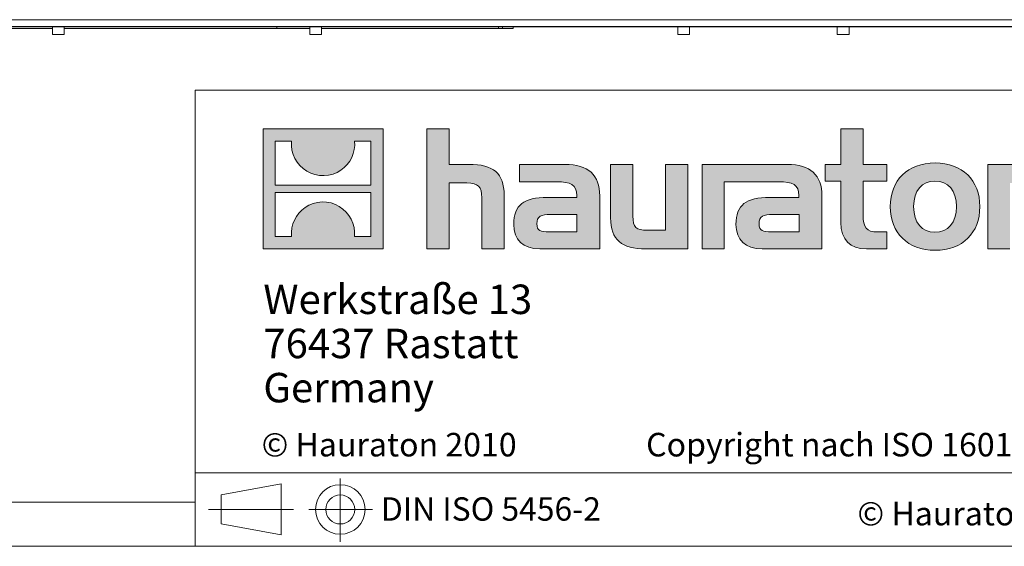
# Model space of a CAD drawing. Units: millimetres. Extents: x 7 to 413, y 7 to 290.
# Drawn here: x 211 to 278, y 7 to 43 of the extents above; entities that cross this region are included whole.
import ezdxf

# ---------------------------------------------------------------- set-up
doc = ezdxf.new("R2010")
doc.units = ezdxf.units.MM
doc.linetypes.add('CENTERX2', pattern=[20.32, 12.7, -2.54, 2.54, -2.54])
doc.styles.add('SLDTEXTSTYLE1', font='TXT', dxfattribs={"width": 0.605})
doc.styles.add('SLDTEXTSTYLE2', font='TXT', dxfattribs={"width": 0.562632})

# ---------------------------------------------------------------- blocks, each defined once
blk = doc.blocks.new('SW_NOTE_1')
at = {"color": 0, "linetype": 'Continuous', "lineweight": 0, "char_height": 2, "attachment_point": 1, "style": 'SLDTEXTSTYLE1'}
for s, insert in [('Werkstraße 13', (0, 2.578)), ('76437 Rastatt', (0, -0.422)), ('Germany', (0, -3.422))]:
    blk.add_mtext(s, dxfattribs=dict(at, insert=insert))

msp = doc.modelspace()

# ---------------------------------------------------------------- hatches: boundary and pattern name
at = {"linetype": 'Continuous'}
h = msp.add_hatch(color=7, dxfattribs=at)
h.paths.add_polyline_path([(235.768, 27.211), (235.768, 35.366), (227.614, 35.366), (227.614, 27.211)], flags=0)
edge = h.paths.add_edge_path(flags=0)
edge.add_spline(control_points=[(230.591, 32.484), (231.241, 32.069), (232.283, 32.077), (232.9, 32.556)], knot_values=[5, 5, 5, 5, 6, 6, 6, 6], weights=[1, 1, 1, 1], degree=3, periodic=0)
edge.add_spline(control_points=[(232.9, 32.556), (233.557, 33.01), (233.899, 33.738), (233.838, 34.531)], knot_values=[6, 6, 6, 6, 7, 7, 7, 7], weights=[1, 1, 1, 1], degree=3, periodic=0)
edge.add_line((233.838, 34.531), (234.947, 34.531))
edge.add_line((234.947, 34.531), (234.947, 31.538))
edge.add_line((234.947, 31.538), (228.435, 31.538))
edge.add_line((228.435, 31.538), (228.435, 34.531))
edge.add_line((228.435, 34.531), (229.549, 34.531))
edge.add_spline(control_points=[(229.549, 34.531), (229.472, 33.686), (229.879, 32.919), (230.591, 32.484)], knot_values=[4, 4, 4, 4, 5, 5, 5, 5], weights=[1, 1, 1, 1], degree=3, periodic=0)
edge = h.paths.add_edge_path(flags=0)
edge.add_spline(control_points=[(232.791, 30.093), (232.141, 30.508), (231.1, 30.501), (230.483, 30.021)], knot_values=[5, 5, 5, 5, 6, 6, 6, 6], weights=[1, 1, 1, 1], degree=3, periodic=0)
edge.add_spline(control_points=[(230.483, 30.021), (229.826, 29.567), (229.483, 28.84), (229.544, 28.047)], knot_values=[6, 6, 6, 6, 7, 7, 7, 7], weights=[1, 1, 1, 1], degree=3, periodic=0)
edge.add_line((229.544, 28.047), (228.435, 28.047))
edge.add_line((228.435, 28.047), (228.435, 31.039))
edge.add_line((228.435, 31.039), (234.947, 31.039))
edge.add_line((234.947, 31.039), (234.947, 28.047))
edge.add_line((234.947, 28.047), (233.833, 28.047))
edge.add_spline(control_points=[(233.833, 28.047), (233.91, 28.892), (233.503, 29.658), (232.791, 30.093)], knot_values=[4, 4, 4, 4, 5, 5, 5, 5], weights=[1, 1, 1, 1], degree=3, periodic=0)
h = msp.add_hatch(color=7, dxfattribs=at)
edge = h.paths.add_edge_path(flags=0)
edge.add_spline(control_points=[(241.465, 31.686), (242.259, 31.686), (242.477, 31.437), (242.477, 30.674)], knot_values=[6, 6, 6, 6, 7, 7, 7, 7], weights=[1, 1, 1, 1], degree=3, periodic=0)
edge.add_line((242.477, 30.674), (242.477, 27.211))
edge.add_line((242.477, 27.211), (244.001, 27.211))
edge.add_line((244.001, 27.211), (244.001, 30.849))
edge.add_spline(control_points=[(244.001, 30.849), (244.001, 32.34), (243.272, 32.949), (241.606, 32.949)], knot_values=[2, 2, 2, 2, 3, 3, 3, 3], weights=[1, 1, 1, 1], degree=3, periodic=0)
edge.add_line((241.606, 32.949), (240.256, 32.949))
edge.add_line((240.256, 32.949), (240.256, 35.366))
edge.add_line((240.256, 35.366), (238.754, 35.366))
edge.add_line((238.754, 35.366), (238.754, 27.211))
edge.add_line((238.754, 27.211), (240.256, 27.211))
edge.add_line((240.256, 27.211), (240.256, 31.686))
edge.add_line((240.256, 31.686), (241.465, 31.686))
h = msp.add_hatch(color=7, dxfattribs=at)
edge = h.paths.add_edge_path(flags=0)
edge.add_spline(control_points=[(266.893, 29.008), (266.893, 27.832), (267.525, 27.211), (268.625, 27.211)], knot_values=[11, 11, 11, 11, 12, 12, 12, 12], weights=[1, 1, 1, 1], degree=3, periodic=0)
edge.add_line((268.625, 27.211), (270.008, 27.211))
edge.add_line((270.008, 27.211), (270.008, 28.355))
edge.add_line((270.008, 28.355), (269.387, 28.355))
edge.add_spline(control_points=[(269.387, 28.355), (268.614, 28.355), (268.407, 28.692), (268.407, 29.487)], knot_values=[7, 7, 7, 7, 8, 8, 8, 8], weights=[1, 1, 1, 1], degree=3, periodic=0)
edge.add_line((268.407, 29.487), (268.407, 31.806))
edge.add_line((268.407, 31.806), (270.008, 31.806))
edge.add_line((270.008, 31.806), (270.008, 32.949))
edge.add_line((270.008, 32.949), (268.407, 32.949))
edge.add_line((268.407, 32.949), (268.407, 35.366))
edge.add_line((268.407, 35.366), (266.893, 35.366))
edge.add_line((266.893, 35.366), (266.893, 32.949))
edge.add_line((266.893, 32.949), (265.826, 32.949))
edge.add_line((265.826, 32.949), (265.826, 31.806))
edge.add_line((265.826, 31.806), (266.893, 31.806))
edge.add_line((266.893, 31.806), (266.893, 29.008))
h = msp.add_hatch(color=7, dxfattribs=at)
edge = h.paths.add_edge_path(flags=0)
edge.add_spline(control_points=[(247.562, 31.762), (248.52, 31.762), (248.934, 31.568), (248.934, 30.838)], knot_values=[7, 7, 7, 7, 8, 8, 8, 8], weights=[1, 1, 1, 1], degree=3, periodic=0)
edge.add_line((248.934, 30.838), (248.934, 30.696))
edge.add_line((248.934, 30.696), (246.942, 30.696))
edge.add_spline(control_points=[(246.942, 30.696), (245.342, 30.696), (244.656, 30.195), (244.656, 28.867)], knot_values=[4, 4, 4, 4, 5, 5, 5, 5], weights=[1, 1, 1, 1], degree=3, periodic=0)
edge.add_spline(control_points=[(244.656, 28.867), (244.656, 27.81), (245.287, 27.211), (246.43, 27.211)], knot_values=[3, 3, 3, 3, 4, 4, 4, 4], weights=[1, 1, 1, 1], degree=3, periodic=0)
edge.add_line((246.43, 27.211), (250.501, 27.211))
edge.add_line((250.501, 27.211), (250.501, 30.805))
edge.add_spline(control_points=[(250.501, 30.805), (250.501, 32.22), (249.706, 32.949), (248.139, 32.949)], knot_values=[0, 0, 0, 0, 1, 1, 1, 1], weights=[1, 1, 1, 1], degree=3, periodic=0)
edge.add_line((248.139, 32.949), (245.037, 32.949))
edge.add_line((245.037, 32.949), (245.037, 31.762))
edge.add_line((245.037, 31.762), (247.562, 31.762))
edge = h.paths.add_edge_path(flags=0)
edge.add_spline(control_points=[(247.051, 28.365), (246.495, 28.365), (246.224, 28.431), (246.224, 28.91)], knot_values=[3, 3, 3, 3, 4, 4, 4, 4], weights=[1, 1, 1, 1], degree=3, periodic=0)
edge.add_spline(control_points=[(246.224, 28.91), (246.224, 29.422), (246.518, 29.553), (247.159, 29.553)], knot_values=[2, 2, 2, 2, 3, 3, 3, 3], weights=[1, 1, 1, 1], degree=3, periodic=0)
edge.add_line((247.159, 29.553), (248.944, 29.553))
edge.add_line((248.944, 29.553), (248.944, 28.365))
edge.add_line((248.944, 28.365), (247.051, 28.365))
h = msp.add_hatch(color=7, dxfattribs=at)
edge = h.paths.add_edge_path(flags=0)
edge.add_spline(control_points=[(253.747, 28.474), (252.952, 28.474), (252.755, 28.671), (252.755, 29.433)], knot_values=[4, 4, 4, 4, 5, 5, 5, 5], weights=[1, 1, 1, 1], degree=3, periodic=0)
edge.add_line((252.755, 29.433), (252.755, 32.949))
edge.add_line((252.755, 32.949), (251.241, 32.949))
edge.add_line((251.241, 32.949), (251.241, 29.313))
edge.add_spline(control_points=[(251.241, 29.313), (251.241, 27.81), (251.983, 27.211), (253.627, 27.211)], knot_values=[0, 0, 0, 0, 1, 1, 1, 1], weights=[1, 1, 1, 1], degree=3, periodic=0)
edge.add_line((253.627, 27.211), (256.481, 27.211))
edge.add_line((256.481, 27.211), (256.481, 32.949))
edge.add_line((256.481, 32.949), (254.967, 32.949))
edge.add_line((254.967, 32.949), (254.967, 28.474))
edge.add_line((254.967, 28.474), (253.747, 28.474))
h = msp.add_hatch(color=7, dxfattribs=at)
edge = h.paths.add_edge_path(flags=0)
edge.add_line((265.608, 27.211), (265.608, 30.805))
edge.add_spline(control_points=[(265.608, 30.805), (265.608, 32.22), (264.813, 32.949), (263.245, 32.949)], knot_values=[16, 16, 16, 16, 17, 17, 17, 17], weights=[1, 1, 1, 1], degree=3, periodic=0)
edge.add_line((263.245, 32.949), (258.199, 32.949))
edge.add_line((258.199, 32.949), (258.132, 32.949))
edge.add_line((258.132, 32.949), (257.452, 32.949))
edge.add_line((257.452, 32.949), (257.452, 27.211))
edge.add_line((257.452, 27.211), (258.967, 27.211))
edge.add_line((258.967, 27.211), (258.967, 31.761))
edge.add_line((258.967, 31.761), (260.172, 31.761))
edge.add_line((260.172, 31.761), (260.171, 31.762))
edge.add_line((260.171, 31.762), (262.667, 31.762))
edge.add_spline(control_points=[(262.667, 31.762), (263.626, 31.762), (264.04, 31.568), (264.04, 30.838)], knot_values=[9, 9, 9, 9, 10, 10, 10, 10], weights=[1, 1, 1, 1], degree=3, periodic=0)
edge.add_line((264.04, 30.838), (264.04, 30.696))
edge.add_line((264.04, 30.696), (262.047, 30.696))
edge.add_spline(control_points=[(262.047, 30.696), (260.446, 30.696), (259.76, 30.195), (259.76, 28.867)], knot_values=[12, 12, 12, 12, 13, 13, 13, 13], weights=[1, 1, 1, 1], degree=3, periodic=0)
edge.add_spline(control_points=[(259.76, 28.867), (259.76, 27.81), (260.392, 27.211), (261.536, 27.211)], knot_values=[13, 13, 13, 13, 14, 14, 14, 14], weights=[1, 1, 1, 1], degree=3, periodic=0)
edge.add_line((261.536, 27.211), (265.608, 27.211))
edge = h.paths.add_edge_path(flags=0)
edge.add_spline(control_points=[(262.156, 28.365), (261.601, 28.365), (261.328, 28.431), (261.328, 28.91)], knot_values=[1, 1, 1, 1, 2, 2, 2, 2], weights=[1, 1, 1, 1], degree=3, periodic=0)
edge.add_spline(control_points=[(261.328, 28.91), (261.328, 29.422), (261.622, 29.553), (262.265, 29.553)], knot_values=[2, 2, 2, 2, 3, 3, 3, 3], weights=[1, 1, 1, 1], degree=3, periodic=0)
edge.add_line((262.265, 29.553), (264.051, 29.553))
edge.add_line((264.051, 29.553), (264.051, 28.365))
edge.add_line((264.051, 28.365), (262.156, 28.365))
h = msp.add_hatch(color=7, dxfattribs=at)
edge = h.paths.add_edge_path(flags=0)
edge.add_spline(control_points=[(273.297, 33.047), (271.423, 33.047), (270.247, 31.861), (270.247, 30.076), (270.247, 28.3), (271.423, 27.113), (273.297, 27.113)], knot_values=[0, 0, 0, 0, 1, 1, 1, 2, 2, 2, 2], weights=[1, 1, 1, 1, 1, 1, 1], degree=3, periodic=0)
edge.add_spline(control_points=[(273.297, 27.113), (275.18, 27.113), (276.335, 28.3), (276.335, 30.076), (276.335, 31.861), (275.159, 33.047), (273.297, 33.047)], knot_values=[2, 2, 2, 2, 3, 3, 3, 4, 4, 4, 4], weights=[1, 1, 1, 1, 1, 1, 1], degree=3, periodic=0)
edge = h.paths.add_edge_path(flags=0)
edge.add_spline(control_points=[(273.286, 31.806), (274.19, 31.806), (274.745, 31.186), (274.745, 30.076), (274.745, 28.965), (274.179, 28.344), (273.286, 28.344)], knot_values=[0, 0, 0, 0, 1, 1, 1, 2, 2, 2, 2], weights=[1, 1, 1, 1, 1, 1, 1], degree=3, periodic=0)
edge.add_spline(control_points=[(273.286, 28.344), (272.393, 28.344), (271.837, 28.965), (271.837, 30.076), (271.837, 31.186), (272.404, 31.806), (273.286, 31.806)], knot_values=[2, 2, 2, 2, 3, 3, 3, 4, 4, 4, 4], weights=[1, 1, 1, 1, 1, 1, 1], degree=3, periodic=0)
h = msp.add_hatch(color=7, dxfattribs=at)
edge = h.paths.add_edge_path(flags=0)
edge.add_spline(control_points=[(279.604, 31.686), (280.465, 31.686), (280.607, 31.458), (280.607, 30.663)], knot_values=[4, 4, 4, 4, 5, 5, 5, 5], weights=[1, 1, 1, 1], degree=3, periodic=0)
edge.add_line((280.607, 30.663), (280.607, 27.211))
edge.add_line((280.607, 27.211), (282.12, 27.211))
edge.add_line((282.12, 27.211), (282.12, 30.849))
edge.add_spline(control_points=[(282.12, 30.849), (282.12, 32.372), (281.423, 32.949), (279.724, 32.949)], knot_values=[0, 0, 0, 0, 1, 1, 1, 1], weights=[1, 1, 1, 1], degree=3, periodic=0)
edge.add_line((279.724, 32.949), (276.87, 32.949))
edge.add_line((276.87, 32.949), (276.87, 27.211))
edge.add_line((276.87, 27.211), (278.385, 27.211))
edge.add_line((278.385, 27.211), (278.385, 31.686))
edge.add_line((278.385, 31.686), (279.604, 31.686))

# ---------------------------------------------------------------- linework, layer by layer
at = {"color": 7, "linetype": 'Continuous', "lineweight": 15}
for p, q in [((178.198, 42.776), (377.598, 42.776)), ((178.198, 42.316), (377.598, 42.316)), ((178.198, 42.295), (377.598, 42.295)), ((213.298, 42.176), (198.837, 42.176)), ((213.298, 41.776), (213.298, 42.295)), ((214.098, 42.295), (214.098, 41.776)), ((228.559, 42.176), (214.098, 42.176)), ((230.798, 42.176), (228.559, 42.176)), ((230.798, 41.776), (230.798, 42.295)), ((231.598, 42.295), (231.598, 41.776)), ((243.619, 42.176), (231.598, 42.176)), ((243.883, 42.176), (243.619, 42.176)), ((243.883, 42.176), (243.883, 42.295)), ((244.623, 42.176), (243.883, 42.176)), ((244.623, 42.295), (244.623, 42.176)), ((255.798, 41.776), (255.798, 42.295)), ((256.598, 42.295), (256.598, 41.776)), ((266.648, 41.776), (266.648, 42.295)), ((267.448, 42.295), (267.448, 41.776)), ((214.098, 41.776), (213.298, 41.776)), ((231.598, 41.776), (230.798, 41.776)), ((256.598, 41.776), (255.798, 41.776)), ((267.448, 41.776), (266.648, 41.776))]:
    msp.add_line(p, q, dxfattribs=at)
at = {"color": 8, "linetype": 'Continuous', "lineweight": 0}
for p, q in [((228.559, 42.176), (228.559, 42.295)), ((243.619, 42.176), (243.619, 42.295))]:
    msp.add_line(p, q, dxfattribs=at)
at = {"color": 7, "linetype": 'Continuous', "lineweight": 0}
for p, q in [((223, 38), (223, 7)), ((223, 38), (413, 38)), ((227.614, 27.211), (227.614, 35.366)), ((227.614, 35.366), (235.768, 35.366)), ((235.768, 35.366), (235.768, 27.211)), ((238.754, 27.211), (238.754, 35.366)), ((238.754, 35.366), (240.256, 35.366)), ((240.256, 35.366), (240.256, 32.949)), ((266.893, 32.949), (266.893, 35.366)), ((266.893, 35.366), (268.407, 35.366)), ((268.407, 35.366), (268.407, 32.949)), ((228.435, 31.538), (228.435, 34.531)), ((228.435, 34.531), (229.549, 34.531)), ((233.838, 34.531), (234.947, 34.531)), ((234.947, 34.531), (234.947, 31.538)), ((240.256, 32.949), (241.606, 32.949)), ((245.037, 31.762), (245.037, 32.949)), ((245.037, 32.949), (248.139, 32.949)), ((251.241, 29.313), (251.241, 32.949)), ((251.241, 32.949), (252.755, 32.949)), ((252.755, 32.949), (252.755, 29.433)), ((254.967, 28.474), (254.967, 32.949)), ((254.967, 32.949), (256.481, 32.949)), ((256.481, 32.949), (256.481, 27.211)), ((258.132, 32.949), (257.452, 32.949)), ((257.452, 32.949), (257.452, 27.211)), ((258.199, 32.949), (258.132, 32.949)), ((263.245, 32.949), (258.199, 32.949)), ((265.826, 31.806), (265.826, 32.949)), ((265.826, 32.949), (266.893, 32.949)), ((268.407, 32.949), (270.008, 32.949)), ((270.008, 32.949), (270.008, 31.806)), ((276.87, 27.211), (276.87, 32.949)), ((276.87, 32.949), (279.724, 32.949)), ((234.947, 31.538), (228.435, 31.538)), ((241.465, 31.686), (240.256, 31.686)), ((240.256, 31.686), (240.256, 27.211)), ((247.562, 31.762), (245.037, 31.762)), ((258.967, 27.211), (258.967, 31.761)), ((258.967, 31.761), (260.172, 31.761)), ((260.172, 31.761), (260.171, 31.762)), ((260.171, 31.762), (262.667, 31.762)), ((266.893, 31.806), (265.826, 31.806)), ((266.893, 29.008), (266.893, 31.806)), ((270.008, 31.806), (268.407, 31.806)), ((268.407, 31.806), (268.407, 29.487)), ((228.435, 28.047), (228.435, 31.039)), ((228.435, 31.039), (234.947, 31.039)), ((234.947, 31.039), (234.947, 28.047)), ((244.001, 30.849), (244.001, 27.211)), ((250.501, 30.805), (250.501, 27.211)), ((265.608, 27.211), (265.608, 30.805)), ((242.477, 27.211), (242.477, 30.674)), ((246.942, 30.696), (248.934, 30.696)), ((264.04, 30.696), (262.047, 30.696)), ((248.944, 29.553), (247.159, 29.553)), ((248.944, 28.365), (248.944, 29.553)), ((262.265, 29.553), (264.051, 29.553)), ((264.051, 29.553), (264.051, 28.365)), ((247.051, 28.365), (248.944, 28.365)), ((253.747, 28.474), (254.967, 28.474)), ((264.051, 28.365), (262.156, 28.365)), ((269.387, 28.355), (270.008, 28.355)), ((270.008, 28.355), (270.008, 27.211)), ((229.544, 28.047), (228.435, 28.047)), ((234.947, 28.047), (233.833, 28.047)), ((235.768, 27.211), (227.614, 27.211)), ((240.256, 27.211), (238.754, 27.211)), ((244.001, 27.211), (242.477, 27.211)), ((250.501, 27.211), (246.43, 27.211)), ((256.481, 27.211), (253.627, 27.211)), ((257.452, 27.211), (258.967, 27.211)), ((261.536, 27.211), (265.608, 27.211)), ((270.008, 27.211), (268.625, 27.211)), ((278.385, 27.211), (276.87, 27.211)), ((223, 12), (413, 12)), ((224.762, 10.487), (228.841, 11.234)), ((228.841, 7.77), (228.841, 11.234)), ((224.762, 10.487), (224.762, 8.517)), ((10, 10), (223, 10)), ((224.762, 8.517), (228.841, 7.77)), ((7, 7), (227.8, 7)), ((223, 7), (413, 7)), ((227.8, 7), (413, 7))]:
    msp.add_line(p, q, dxfattribs=at)
at = {"color": 7, "linetype": 'CENTERX2', "lineweight": 0}
for p, q in [((232.864, 11.597), (232.864, 7.297)), ((223.902, 9.502), (229.673, 9.502)), ((224.762, 9.502), (228.841, 9.502)), ((230.728, 9.502), (235.056, 9.502))]:
    msp.add_line(p, q, dxfattribs=at)
at = {"color": 7, "linetype": 'Continuous', "lineweight": 0}
for radius in [1.685, 0.985]:
    msp.add_circle((232.864, 9.502), radius, dxfattribs=at)
at = {"color": 8, "linetype": 'Continuous', "lineweight": 0}
for points in [[(229.549, 34.531), (229.472, 33.686), (229.879, 32.919), (230.591, 32.484)], [(232.9, 32.556), (233.557, 33.01), (233.899, 33.738), (233.838, 34.531)], [(241.606, 32.949), (243.272, 32.949), (244.001, 32.34), (244.001, 30.849)], [(248.139, 32.949), (249.706, 32.949), (250.501, 32.22), (250.501, 30.805)], [(265.608, 30.805), (265.608, 32.22), (264.813, 32.949), (263.245, 32.949)], [(230.591, 32.484), (231.241, 32.069), (232.283, 32.077), (232.9, 32.556)], [(242.477, 30.674), (242.477, 31.437), (242.259, 31.686), (241.465, 31.686)], [(248.934, 30.838), (248.934, 31.568), (248.52, 31.762), (247.562, 31.762)], [(262.667, 31.762), (263.626, 31.762), (264.04, 31.568), (264.04, 30.838)], [(248.934, 30.696), (248.934, 30.751), (248.934, 30.794), (248.934, 30.838)], [(264.04, 30.838), (264.04, 30.794), (264.04, 30.751), (264.04, 30.696)], [(232.791, 30.093), (232.141, 30.508), (231.1, 30.501), (230.483, 30.021)], [(244.656, 28.867), (244.656, 30.195), (245.342, 30.696), (246.942, 30.696)], [(262.047, 30.696), (260.446, 30.696), (259.76, 30.195), (259.76, 28.867)], [(230.483, 30.021), (229.826, 29.567), (229.483, 28.84), (229.544, 28.047)], [(233.833, 28.047), (233.91, 28.892), (233.503, 29.658), (232.791, 30.093)], [(247.159, 29.553), (246.518, 29.553), (246.224, 29.422), (246.224, 28.91)], [(261.328, 28.91), (261.328, 29.422), (261.622, 29.553), (262.265, 29.553)], [(268.407, 29.487), (268.407, 28.692), (268.614, 28.355), (269.387, 28.355)], [(246.43, 27.211), (245.287, 27.211), (244.656, 27.81), (244.656, 28.867)], [(246.224, 28.91), (246.224, 28.431), (246.495, 28.365), (247.051, 28.365)], [(253.627, 27.211), (251.983, 27.211), (251.241, 27.81), (251.241, 29.313)], [(252.755, 29.433), (252.755, 28.671), (252.952, 28.474), (253.747, 28.474)], [(259.76, 28.867), (259.76, 27.81), (260.392, 27.211), (261.536, 27.211)], [(262.156, 28.365), (261.601, 28.365), (261.328, 28.431), (261.328, 28.91)], [(268.625, 27.211), (267.525, 27.211), (266.893, 27.832), (266.893, 29.008)]]:
    msp.add_open_spline(points, degree=3, dxfattribs=at)
for points, knots in [([(273.297, 27.113), (271.423, 27.113), (270.247, 28.3), (270.247, 30.076), (270.247, 31.861), (271.423, 33.047), (273.297, 33.047)], [0, 0, 0, 0, 1, 1, 1, 2, 2, 2, 2]), ([(273.297, 33.047), (275.159, 33.047), (276.335, 31.861), (276.335, 30.076), (276.335, 28.3), (275.18, 27.113), (273.297, 27.113)], [2, 2, 2, 2, 3, 3, 3, 4, 4, 4, 4]), ([(273.286, 31.806), (272.404, 31.806), (271.837, 31.186), (271.837, 30.076), (271.837, 28.965), (272.393, 28.344), (273.286, 28.344)], [2, 2, 2, 2, 3, 3, 3, 4, 4, 4, 4]), ([(273.286, 28.344), (274.179, 28.344), (274.745, 28.965), (274.745, 30.076), (274.745, 31.186), (274.19, 31.806), (273.286, 31.806)], [0, 0, 0, 0, 1, 1, 1, 2, 2, 2, 2])]:
    msp.add_open_spline(points, degree=3, knots=knots, dxfattribs=at)

# ---------------------------------------------------------------- block references
at = {"color": 7, "linetype": 'Continuous', "lineweight": 0}
msp.add_blockref('SW_NOTE_1', (227.632, 22.202), dxfattribs=at)

# ---------------------------------------------------------------- texts
at = {"color": 7, "linetype": 'Continuous', "lineweight": 0, "attachment_point": 1}
for s, insert, char_height, style in [('© Hauraton 2010                  Copyright nach ISO 16016', (227.516, 14.705), 1.6, 'SLDTEXTSTYLE2'), ('DIN ISO 5456-2', (235.626, 10.328), 1.5875, 'SLDTEXTSTYLE1'), ('© Hauraton 2010', (268.017, 10.021), 1.6, 'SLDTEXTSTYLE1')]:
    msp.add_mtext(s, dxfattribs=dict(at, insert=insert, char_height=char_height, style=style))

doc.saveas('drawing.dxf')
